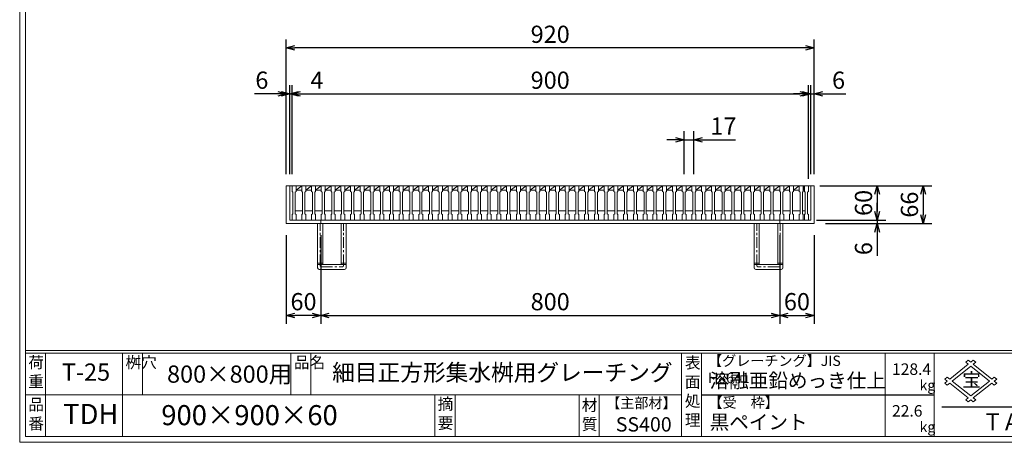
# Model space of a CAD drawing. Units: millimetres. Extents: x -180 to 2610, y -195 to 1778.
# Drawn here: x -180 to 1536, y -195 to 541 of the extents above; entities that cross this region are included whole.
import ezdxf

# ---------------------------------------------------------------- set-up
doc = ezdxf.new("R2010")
doc.units = ezdxf.units.MM
doc.linetypes.add('CENTER', pattern=[10, 6.25, -1.25, 1.25, -1.25])
for name, color, linetype, lineweight in [('受け枠', 3, 'Continuous', 9), ('寸法線', 2, 'Continuous', 9), ('本体', 7, 'Continuous', 13), ('枠寸法', 31, 'Continuous', 9)]:
    doc.layers.add(name, color=color, linetype=linetype, lineweight=lineweight)
doc.layers.add('外枠', color=7, linetype='Continuous')
doc.dimstyles.new('ISO-25', dxfattribs={"dimscale": 10, "dimtxt": 3, "dimasz": 1.5, "dimexe": 1.5, "dimexo": 2, "dimgap": 0.5, "dimtad": 1, "dimdsep": 46, "dimtxsty": 'Standard', "dimblk": 'OPEN30', "dimcen": 2.5, "dimadec": 0, "dimazin": 0, "dimtfac": 1, "dimtmove": 0, "dimatfit": 0, "dimldrblk": 'OPEN30', "dimfxl": 1, "dimarcsym": 0})

# ---------------------------------------------------------------- blocks, each defined once
blk = doc.blocks.new('_Open30')
at = {"color": 0, "linetype": 'ByBlock', "lineweight": -2}
for p, q in [((-1, 0.27), (0, 0)), ((0, 0), (-1, -0.27)), ((0, 0), (-1, 0))]:
    blk.add_line(p, q, dxfattribs=at)
blk = doc.blocks.new('*D3')
at = {"layer": 'Defpoints', "color": 0, "ltscale": 3}
for p in [(284.8, 491.8), (284.8, 251.8), (1204.8, 251.8)]:
    blk.add_point(p, dxfattribs=at)
at = {"layer": '枠寸法', "color": 0, "lineweight": -2, "ltscale": 3}
for p, q in [((284.8, 271.8), (284.8, 506.8)), ((1204.8, 271.8), (1204.8, 506.8)), ((1189.8, 491.8), (299.8, 491.8))]:
    blk.add_line(p, q, dxfattribs=at)
at = {"layer": '枠寸法', "color": 0, "lineweight": -2, "ltscale": 3, "xscale": 15, "yscale": 15, "zscale": 15, "rotation": 180}
blk.add_blockref('_Open30', (284.8, 491.8), dxfattribs=at)
at = {"layer": '枠寸法', "color": 0, "lineweight": -2, "ltscale": 3, "xscale": 15, "yscale": 15, "zscale": 15}
blk.add_blockref('_Open30', (1204.8, 491.8), dxfattribs=at)
at = {"layer": '枠寸法', "color": 0, "ltscale": 3, "insert": (744.8, 511.8), "char_height": 30, "attachment_point": 5}
blk.add_mtext('920', dxfattribs=at)
blk = doc.blocks.new('*D4')
at = {"layer": 'Defpoints', "color": 0, "ltscale": 3}
for p in [(284.8, 185.8), (344.8, 185.8), (284.8, 25.8)]:
    blk.add_point(p, dxfattribs=at)
at = {"layer": '枠寸法', "color": 0, "lineweight": -2, "ltscale": 3}
for p, q in [((284.8, 165.8), (284.8, 10.8)), ((344.8, 165.8), (344.8, 10.8)), ((329.8, 25.8), (299.8, 25.8))]:
    blk.add_line(p, q, dxfattribs=at)
at = {"layer": '枠寸法', "color": 0, "lineweight": -2, "ltscale": 3, "xscale": 15, "yscale": 15, "zscale": 15, "rotation": 180}
blk.add_blockref('_Open30', (284.8, 25.8), dxfattribs=at)
at = {"layer": '枠寸法', "color": 0, "lineweight": -2, "ltscale": 3, "xscale": 15, "yscale": 15, "zscale": 15}
blk.add_blockref('_Open30', (344.8, 25.8), dxfattribs=at)
at = {"layer": '枠寸法', "color": 0, "ltscale": 3, "insert": (314.8, 45.8), "char_height": 30, "attachment_point": 5}
blk.add_mtext('60', dxfattribs=at)
blk = doc.blocks.new('*D5')
at = {"layer": 'Defpoints', "color": 0, "ltscale": 3}
for p in [(344.8, 185.8), (1144.8, 185.8), (1144.8, 25.8)]:
    blk.add_point(p, dxfattribs=at)
at = {"layer": '枠寸法', "color": 0, "lineweight": -2, "ltscale": 3}
for p, q in [((344.8, 165.8), (344.8, 10.8)), ((1144.8, 165.8), (1144.8, 10.8)), ((359.8, 25.8), (1129.8, 25.8))]:
    blk.add_line(p, q, dxfattribs=at)
at = {"layer": '枠寸法', "color": 0, "lineweight": -2, "ltscale": 3, "xscale": 15, "yscale": 15, "zscale": 15, "rotation": 180}
blk.add_blockref('_Open30', (344.8, 25.8), dxfattribs=at)
at = {"layer": '枠寸法', "color": 0, "lineweight": -2, "ltscale": 3, "xscale": 15, "yscale": 15, "zscale": 15}
blk.add_blockref('_Open30', (1144.8, 25.8), dxfattribs=at)
at = {"layer": '枠寸法', "color": 0, "ltscale": 3, "insert": (744.8, 45.8), "char_height": 30, "attachment_point": 5}
blk.add_mtext('800', dxfattribs=at)
blk = doc.blocks.new('*D6')
at = {"layer": 'Defpoints', "color": 0, "ltscale": 3}
for p in [(1144.8, 185.8), (1204.8, 185.8), (1204.8, 25.8)]:
    blk.add_point(p, dxfattribs=at)
at = {"layer": '枠寸法', "color": 0, "lineweight": -2, "ltscale": 3}
for p, q in [((1144.8, 165.8), (1144.8, 10.8)), ((1204.8, 165.8), (1204.8, 10.8)), ((1159.8, 25.8), (1189.8, 25.8))]:
    blk.add_line(p, q, dxfattribs=at)
at = {"layer": '枠寸法', "color": 0, "lineweight": -2, "ltscale": 3, "xscale": 15, "yscale": 15, "zscale": 15, "rotation": 180}
blk.add_blockref('_Open30', (1144.8, 25.8), dxfattribs=at)
at = {"layer": '枠寸法', "color": 0, "lineweight": -2, "ltscale": 3, "xscale": 15, "yscale": 15, "zscale": 15}
blk.add_blockref('_Open30', (1204.8, 25.8), dxfattribs=at)
at = {"layer": '枠寸法', "color": 0, "ltscale": 3, "insert": (1174.8, 45.8), "char_height": 30, "attachment_point": 5}
blk.add_mtext('60', dxfattribs=at)
blk = doc.blocks.new('*D7')
at = {"layer": 'Defpoints', "color": 0, "ltscale": 3}
for p in [(1204.8, 411.8), (1198.8, 251.8), (1204.8, 251.8)]:
    blk.add_point(p, dxfattribs=at)
at = {"layer": '枠寸法', "color": 0, "lineweight": -2, "ltscale": 3}
for p, q in [((1198.8, 271.8), (1198.8, 426.8)), ((1204.8, 271.8), (1204.8, 426.8)), ((1183.8, 411.8), (1168.8, 411.8)), ((1198.8, 411.8), (1204.8, 411.8)), ((1219.8, 411.8), (1260, 411.8))]:
    blk.add_line(p, q, dxfattribs=at)
at = {"layer": '枠寸法', "color": 0, "lineweight": -2, "ltscale": 3, "xscale": 15, "yscale": 15, "zscale": 15}
blk.add_blockref('_Open30', (1198.8, 411.8), dxfattribs=at)
at = {"layer": '枠寸法', "color": 0, "lineweight": -2, "ltscale": 3, "xscale": 15, "yscale": 15, "zscale": 15, "rotation": 180}
blk.add_blockref('_Open30', (1204.8, 411.8), dxfattribs=at)
at = {"layer": '枠寸法', "color": 0, "ltscale": 3, "insert": (1247.4, 431.8), "char_height": 30, "attachment_point": 5}
blk.add_mtext('6', dxfattribs=at)
blk = doc.blocks.new('*D8')
at = {"layer": 'Defpoints', "color": 0, "ltscale": 3}
for p in [(284.8, 411.8), (284.8, 251.8), (290.8, 251.8)]:
    blk.add_point(p, dxfattribs=at)
at = {"layer": '枠寸法', "color": 0, "lineweight": -2, "ltscale": 3}
for p, q in [((284.8, 271.8), (284.8, 426.8)), ((290.8, 271.8), (290.8, 426.8)), ((269.8, 411.8), (229.6, 411.8)), ((290.8, 411.8), (284.8, 411.8)), ((305.8, 411.8), (320.8, 411.8))]:
    blk.add_line(p, q, dxfattribs=at)
at = {"layer": '枠寸法', "color": 0, "lineweight": -2, "ltscale": 3, "xscale": 15, "yscale": 15, "zscale": 15}
blk.add_blockref('_Open30', (284.8, 411.8), dxfattribs=at)
at = {"layer": '枠寸法', "color": 0, "lineweight": -2, "ltscale": 3, "xscale": 15, "yscale": 15, "zscale": 15, "rotation": 180}
blk.add_blockref('_Open30', (290.8, 411.8), dxfattribs=at)
at = {"layer": '枠寸法', "color": 0, "ltscale": 3, "insert": (242.2, 431.8), "char_height": 30, "attachment_point": 5}
blk.add_mtext('6', dxfattribs=at)
blk = doc.blocks.new('*D9')
at = {"layer": 'Defpoints', "color": 0, "ltscale": 3}
for p in [(1204.8, 251.8), (1204.8, 185.8), (1394.8, 185.8)]:
    blk.add_point(p, dxfattribs=at)
at = {"layer": '枠寸法', "color": 0, "lineweight": -2, "ltscale": 3}
for p, q in [((1224.8, 251.8), (1409.8, 251.8)), ((1394.8, 236.8), (1394.8, 200.8)), ((1224.8, 185.8), (1409.8, 185.8))]:
    blk.add_line(p, q, dxfattribs=at)
at = {"layer": '枠寸法', "color": 0, "lineweight": -2, "ltscale": 3, "xscale": 15, "yscale": 15, "zscale": 15}
for p, rotation in [((1394.8, 251.8), 90), ((1394.8, 185.8), 270)]:
    blk.add_blockref('_Open30', p, dxfattribs=dict(at, rotation=rotation))
at = {"layer": '枠寸法', "color": 0, "ltscale": 3, "insert": (1374.8, 218.8), "char_height": 30, "attachment_point": 5, "rotation": 90}
blk.add_mtext('66', dxfattribs=at)
blk = doc.blocks.new('*D10')
at = {"layer": 'Defpoints', "color": 0, "ltscale": 3}
for p in [(1198.8, 191.8), (1204.8, 185.8), (1314.8, 185.8)]:
    blk.add_point(p, dxfattribs=at)
at = {"layer": '枠寸法', "color": 0, "lineweight": -2, "ltscale": 3}
for p, q in [((1314.8, 206.8), (1314.8, 221.8)), ((1218.8, 191.8), (1329.8, 191.8)), ((1314.8, 191.8), (1314.8, 185.8)), ((1224.8, 185.8), (1329.8, 185.8)), ((1314.8, 170.8), (1314.8, 129.5))]:
    blk.add_line(p, q, dxfattribs=at)
at = {"layer": '枠寸法', "color": 0, "lineweight": -2, "ltscale": 3, "xscale": 15, "yscale": 15, "zscale": 15}
for p, rotation in [((1314.8, 191.8), 270), ((1314.8, 185.8), 90)]:
    blk.add_blockref('_Open30', p, dxfattribs=dict(at, rotation=rotation))
at = {"layer": '枠寸法', "color": 0, "ltscale": 3, "insert": (1294.8, 142.1), "char_height": 30, "attachment_point": 5, "rotation": 90}
blk.add_mtext('6', dxfattribs=at)
blk = doc.blocks.new('*D21')
at = {"layer": 'Defpoints', "color": 0, "ltscale": 3}
for p in [(1194.8, 251.8), (1188.8, 191.8), (1314.8, 191.8)]:
    blk.add_point(p, dxfattribs=at)
at = {"layer": '寸法線', "color": 0, "lineweight": -2, "ltscale": 3}
for p, q in [((1214.8, 251.8), (1329.8, 251.8)), ((1314.8, 236.8), (1314.8, 206.8)), ((1208.8, 191.8), (1329.8, 191.8))]:
    blk.add_line(p, q, dxfattribs=at)
at = {"layer": '寸法線', "color": 0, "lineweight": -2, "ltscale": 3, "xscale": 15, "yscale": 15, "zscale": 15}
for p, rotation in [((1314.8, 251.8), 90), ((1314.8, 191.8), 270)]:
    blk.add_blockref('_Open30', p, dxfattribs=dict(at, rotation=rotation))
at = {"layer": '寸法線', "color": 0, "ltscale": 3, "insert": (1294.8, 221.8), "char_height": 30, "attachment_point": 5, "rotation": 90}
blk.add_mtext('60', dxfattribs=at)
blk = doc.blocks.new('*D22')
at = {"layer": 'Defpoints', "color": 0, "ltscale": 3}
for p in [(294.8, 411.8), (290.8, 251.8), (294.8, 251.8)]:
    blk.add_point(p, dxfattribs=at)
at = {"layer": '寸法線', "color": 0, "lineweight": -2, "ltscale": 3}
for p, q in [((290.8, 271.8), (290.8, 426.8)), ((294.8, 271.8), (294.8, 426.8)), ((275.8, 411.8), (260.8, 411.8)), ((290.8, 411.8), (294.8, 411.8)), ((309.8, 411.8), (351.7, 411.8))]:
    blk.add_line(p, q, dxfattribs=at)
at = {"layer": '寸法線', "color": 0, "lineweight": -2, "ltscale": 3, "xscale": 15, "yscale": 15, "zscale": 15}
blk.add_blockref('_Open30', (290.8, 411.8), dxfattribs=at)
at = {"layer": '寸法線', "color": 0, "lineweight": -2, "ltscale": 3, "xscale": 15, "yscale": 15, "zscale": 15, "rotation": 180}
blk.add_blockref('_Open30', (294.8, 411.8), dxfattribs=at)
at = {"layer": '寸法線', "color": 0, "ltscale": 3, "insert": (338.2, 431.8), "char_height": 30, "attachment_point": 5}
blk.add_mtext('4', dxfattribs=at)
blk = doc.blocks.new('*D23')
at = {"layer": 'Defpoints', "color": 0, "ltscale": 3}
for p in [(1194.8, 411.8), (294.8, 251.8), (1194.8, 243.8)]:
    blk.add_point(p, dxfattribs=at)
at = {"layer": '寸法線', "color": 0, "lineweight": -2, "ltscale": 3}
for p, q in [((294.8, 271.8), (294.8, 426.8)), ((1194.8, 263.8), (1194.8, 426.8)), ((309.8, 411.8), (1179.8, 411.8))]:
    blk.add_line(p, q, dxfattribs=at)
at = {"layer": '寸法線', "color": 0, "lineweight": -2, "ltscale": 3, "xscale": 15, "yscale": 15, "zscale": 15, "rotation": 180}
blk.add_blockref('_Open30', (294.8, 411.8), dxfattribs=at)
at = {"layer": '寸法線', "color": 0, "lineweight": -2, "ltscale": 3, "xscale": 15, "yscale": 15, "zscale": 15}
blk.add_blockref('_Open30', (1194.8, 411.8), dxfattribs=at)
at = {"layer": '寸法線', "color": 0, "ltscale": 3, "insert": (744.8, 431.8), "char_height": 30, "attachment_point": 5}
blk.add_mtext('900', dxfattribs=at)
blk = doc.blocks.new('*D24')
at = {"layer": 'Defpoints', "color": 0, "ltscale": 3}
for p in [(978.3, 331.8), (978.3, 251.8), (995.3, 251.8)]:
    blk.add_point(p, dxfattribs=at)
at = {"layer": '寸法線', "color": 0, "lineweight": -2, "ltscale": 3}
for p, q in [((978.3, 271.8), (978.3, 346.8)), ((995.3, 271.8), (995.3, 346.8)), ((963.3, 331.8), (948.3, 331.8)), ((978.3, 331.8), (995.3, 331.8)), ((1010.3, 331.8), (1067.9, 331.8))]:
    blk.add_line(p, q, dxfattribs=at)
at = {"layer": '寸法線', "color": 0, "lineweight": -2, "ltscale": 3, "xscale": 15, "yscale": 15, "zscale": 15}
blk.add_blockref('_Open30', (978.3, 331.8), dxfattribs=at)
at = {"layer": '寸法線', "color": 0, "lineweight": -2, "ltscale": 3, "xscale": 15, "yscale": 15, "zscale": 15, "rotation": 180}
blk.add_blockref('_Open30', (995.3, 331.8), dxfattribs=at)
at = {"layer": '寸法線', "color": 0, "ltscale": 3, "insert": (1046.6, 351.8), "char_height": 30, "attachment_point": 5}
blk.add_mtext('17', dxfattribs=at)
blk = doc.blocks.new('*U55')
at = {"layer": '本体'}
for p, q in [((-9.25, 30), (-9.25, 20)), ((-9.25, 30), (-2.25, 30)), ((-9.25, 20), (-7.75, 19)), ((-7.75, 19), (-7.75, -19)), ((-2.25, 20), (-3.75, 19)), ((-3.75, 19), (-3.75, -19)), ((-2.25, 30), (-2.25, 20)), ((-9.25, -20), (-7.75, -19)), ((-9.25, -30), (-9.25, -20)), ((-9.25, -30), (-2.25, -30)), ((-2.25, -20), (-3.75, -19)), ((-2.25, -30), (-2.25, -20))]:
    blk.add_line(p, q, dxfattribs=at)
at = {"layer": '本体', "ltscale": 3}
for p, q in [((-9.25, 30), (-9.25, 22)), ((-2.25, 30), (7.75, 30)), ((-2.25, 22), (-2.25, 30)), ((-2.25, 22), (7.75, 30)), ((7.75, 22), (-2.25, 22)), ((-3.75, -14), (9.25, -14))]:
    blk.add_line(p, q, dxfattribs=at)
blk = doc.blocks.new('*U56')
at = {"layer": '本体', "color": 0, "linetype": 'ByBlock', "lineweight": -2}
for p in [(0, 0), (17, 0), (34, 0), (51, 0), (68, 0), (85, 0), (102, 0), (119, 0), (136, 0), (153, 0), (170, 0), (187, 0), (204, 0), (221, 0), (238, 0), (255, 0), (272, 0), (289, 0), (306, 0), (323, 0), (340, 0), (357, 0), (374, 0), (391, 0), (408, 0), (425, 0), (442, 0), (459, 0), (476, 0), (493, 0), (510, 0), (527, 0), (544, 0), (561, 0), (578, 0), (595, 0), (612, 0), (629, 0), (646, 0), (663, 0), (680, 0), (697, 0), (714, 0), (731, 0), (748, 0), (765, 0), (782, 0), (799, 0), (816, 0), (833, 0), (850, 0), (867, 0)]:
    blk.add_blockref('*U55', p, dxfattribs=at)

msp = doc.modelspace()

# ---------------------------------------------------------------- linework, layer by layer
at = {"layer": '受け枠', "ltscale": 3}
for p, q in [((284.779, 251.76), (284.779, 185.76)), ((284.779, 251.76), (1204.779, 251.76)), ((290.779, 251.76), (290.779, 191.76)), ((1198.779, 251.76), (1198.779, 191.76)), ((1204.779, 251.76), (1204.779, 185.76)), ((290.779, 191.76), (1198.779, 191.76)), ((344.779, 191.76), (344.779, 185.76)), ((1144.779, 191.76), (1144.779, 185.76)), ((284.779, 185.76), (1204.779, 185.76)), ((339.279, 108.76), (339.279, 185.76)), ((348.279, 114.76), (348.279, 185.76)), ((380.279, 114.76), (380.279, 185.76)), ((389.279, 108.76), (389.279, 185.76)), ((1100.279, 108.76), (1100.279, 185.76)), ((1109.279, 114.76), (1109.279, 185.76)), ((1141.279, 114.76), (1141.279, 185.76)), ((1150.279, 108.76), (1150.279, 185.76)), ((342.279, 105.76), (386.279, 105.76)), ((348.279, 114.76), (380.279, 114.76)), ((1147.279, 105.76), (1103.279, 105.76)), ((1141.279, 114.76), (1109.279, 114.76))]:
    msp.add_line(p, q, dxfattribs=at)
at = {"layer": '受け枠', "linetype": 'CENTER', "ltscale": 3}
for p, q in [((343.779, 113.26), (343.779, 185.76)), ((384.779, 113.26), (384.779, 185.76)), ((1104.779, 113.26), (1104.779, 185.76)), ((1145.779, 113.26), (1145.779, 185.76)), ((348.279, 116.902), (339.279, 116.902)), ((348.279, 114.76), (339.279, 114.76)), ((346.779, 110.26), (381.779, 110.26)), ((389.279, 116.902), (380.279, 116.902)), ((389.279, 114.76), (380.279, 114.76)), ((1100.279, 116.902), (1109.279, 116.902)), ((1100.279, 114.76), (1109.279, 114.76)), ((1142.779, 110.26), (1107.779, 110.26)), ((1141.279, 116.902), (1150.279, 116.902)), ((1141.279, 114.76), (1150.279, 114.76))]:
    msp.add_line(p, q, dxfattribs=at)
at = {"layer": '受け枠', "ltscale": 3}
for centre, start, end in [((342.279, 108.76), 180, 270), ((386.279, 108.76), 270, 0), ((1103.279, 108.76), 180, 270), ((1147.279, 108.76), 270, 0)]:
    msp.add_arc(centre, 3, start, end, dxfattribs=at)
at = {"layer": '受け枠', "linetype": 'CENTER', "ltscale": 3}
for centre, start, end in [((346.779, 113.26), 180, 270), ((381.779, 113.26), 270, 0), ((1107.779, 113.26), 180, 270), ((1142.779, 113.26), 270, 0)]:
    msp.add_arc(centre, 3, start, end, dxfattribs=at)
at = {"layer": '外枠', "lineweight": 9, "ltscale": 80}
for q in [(-179.889, 1777.869), (2609.622, -195.4)]:
    msp.add_line((-179.889, -195.4), q, dxfattribs=at)
at = {"layer": '外枠', "lineweight": 9, "ltscale": 100}
for p, q in [((-169.889, 1768.477), (-169.889, -185.4)), ((-134.889, -40.001), (-134.889, -185.4)), ((-0.785, -40.001), (-0.785, -185.4)), ((34.215, -40.001), (34.215, -112.701)), ((292.676, -40.001), (292.676, -112.701)), ((327.676, -40.001), (327.676, -112.701)), ((543.94, -112.701), (543.94, -185.4)), ((578.94, -112.701), (578.94, -185.4)), ((795.063, -112.701), (795.063, -185.4)), ((830.063, -112.701), (830.063, -185.4)), ((-169.889, -185.4), (2600.231, -185.4))]:
    msp.add_line(p, q, dxfattribs=at)
at = {"layer": '外枠', "linetype": 'Continuous', "lineweight": 9, "ltscale": 100}
for p, q in [((-169.889, -35.305), (2600.231, -35.305)), ((-169.889, -40.001), (2600.231, -40.001)), ((973.643, -40.001), (973.643, -185.4)), ((1008.643, -40.001), (1008.643, -185.4)), ((1328.791, -40.001), (1328.791, -185.4)), ((1414.063, -40.001), (1414.063, -185.4)), ((1473.548, -59.439), (1441.203, -85.315)), ((1477.862, -62.89), (1445.517, -88.766)), ((1473.548, -52.537), (1469.234, -55.988)), ((1469.234, -55.988), (1473.548, -59.439)), ((1473.548, -52.537), (1477.862, -55.988)), ((1482.175, -52.537), (1477.862, -55.988)), ((1477.862, -62.89), (1510.206, -88.766)), ((1482.175, -52.537), (1486.489, -55.988)), ((1486.489, -55.988), (1482.175, -59.439)), ((1482.175, -59.439), (1514.52, -85.315)), ((1436.889, -81.864), (1432.575, -85.315)), ((1436.889, -88.766), (1432.575, -85.315)), ((1441.203, -85.315), (1436.889, -81.864)), ((1518.834, -81.864), (1514.52, -85.315)), ((1518.834, -81.864), (1523.148, -85.315)), ((1523.148, -85.315), (1518.834, -88.766)), ((1436.889, -88.766), (1432.575, -92.217)), ((1436.889, -95.668), (1432.575, -92.217)), ((1441.203, -92.217), (1436.889, -95.668)), ((1473.548, -118.093), (1441.203, -92.217)), ((1477.862, -114.642), (1445.517, -88.766)), ((1510.206, -88.766), (1477.862, -114.642)), ((1514.52, -92.217), (1482.175, -118.093)), ((1514.52, -92.217), (1518.834, -95.668)), ((1518.834, -88.766), (1523.148, -92.217)), ((1523.148, -92.217), (1518.834, -95.668)), ((-169.889, -112.701), (973.641, -112.701)), ((1473.548, -118.093), (1469.234, -121.544)), ((1486.489, -121.544), (1482.175, -118.093)), ((1473.548, -124.995), (1469.234, -121.544)), ((1477.862, -121.544), (1473.548, -124.995)), ((1482.175, -124.995), (1477.862, -121.544)), ((1486.489, -121.544), (1482.175, -124.995))]:
    msp.add_line(p, q, dxfattribs=at)
at = {"layer": '外枠', "ltscale": 3}
for p, q in [((1008.643, -112.701), (1414.063, -112.701)), ((1427.184, -133.73), (2082.285, -133.73))]:
    msp.add_line(p, q, dxfattribs=at)
at = {"layer": '本体', "ltscale": 3}
for p, q in [((1178.779, 251.76), (1178.779, 243.76)), ((1185.779, 243.76), (1187.779, 251.76)), ((1185.779, 251.76), (1187.779, 251.76)), ((1185.779, 243.76), (1185.779, 251.76)), ((1187.779, 243.76), (1185.779, 243.76)), ((1187.779, 251.76), (1187.779, 243.76)), ((1194.779, 243.76), (1194.779, 251.76)), ((1184.279, 207.76), (1189.279, 207.76))]:
    msp.add_line(p, q, dxfattribs=at)
at = {"layer": '本体'}
for p, q in [((1178.779, 251.76), (1178.779, 241.76)), ((1178.779, 251.76), (1185.779, 251.76)), ((1178.779, 241.76), (1180.279, 240.76)), ((1180.279, 240.76), (1180.279, 202.76)), ((1185.779, 241.76), (1184.279, 240.76)), ((1184.279, 240.76), (1184.279, 202.76)), ((1185.779, 251.76), (1185.779, 241.76)), ((1187.779, 251.76), (1187.779, 241.76)), ((1187.779, 251.76), (1194.779, 251.76)), ((1187.779, 241.76), (1189.279, 240.76)), ((1189.279, 240.76), (1189.279, 202.76)), ((1194.779, 241.76), (1193.279, 240.76)), ((1193.279, 240.76), (1193.279, 202.76)), ((1194.779, 251.76), (1194.779, 241.76)), ((1178.779, 201.76), (1180.279, 202.76)), ((1178.779, 191.76), (1178.779, 201.76)), ((1178.779, 191.76), (1185.779, 191.76)), ((1185.779, 201.76), (1184.279, 202.76)), ((1185.779, 191.76), (1185.779, 201.76)), ((1187.779, 201.76), (1189.279, 202.76)), ((1187.779, 191.76), (1187.779, 201.76)), ((1187.779, 191.76), (1194.779, 191.76)), ((1194.779, 201.76), (1193.279, 202.76)), ((1194.779, 191.76), (1194.779, 201.76))]:
    msp.add_line(p, q, dxfattribs=at)

# ---------------------------------------------------------------- block references
msp.add_blockref('*U56', (304.029, 221.76), dxfattribs=at)

# ---------------------------------------------------------------- texts
at = {"layer": '外枠', "linetype": 'Continuous', "lineweight": 9, "ltscale": 100, "attachment_point": 1}
for s, insert, char_height, width in [('荷\\P重', (-164.969, -46.068), 20, 30.0799), ('桝穴', (4.546, -46.093), 20, 29.6694), ('品名', (298.007, -46.093), 20, 29.6694), ('表\\P面\\P処\\P理', (979.497, -46.789), 20, 1015.1375), ('【グレーチング】JIS\u3000H8641', (1019.873, -44.318), 18, 301.8661), ('T-25', (-106.412, -58.024), 30, 126.3036), ('800×800用', (76.93, -61.543), 30, 255.6911), ('細目正方形集水桝用グレーチング', (364.662, -59.247), 29, 664.6119), ('128.4', (1340.588, -57.901), 20, 1015.1375), ('溶融亜鉛めっき仕上', (1022.789, -75.262), 25, 1015.1375), ('kg', (1388.576, -86.986), 18, 25.456), ('{\\fＭＳ ゴシック|b0|i0|c128|p49;宝}', (1462.952, -74.582), 23.95394, 23.85059), ('品\\P番', (-164.832, -119.58), 20, 23.52947), ('摘\\P要', (548.589, -118.475), 20, 664.6119), ('材\\P質', (799.844, -120.552), 20, 31.38948), ('【主部材】', (842.305, -117.79), 18, 122.0406), ('【受\u3000枠】', (1020.549, -117.018), 18, 301.8661), ('TDH', (-104.026, -128.652), 35, 88.8698), ('900×900×60', (66.969, -130.582), 35, 532.9183), ('22.6', (1340.588, -130.6), 20, 1015.1375), ('SS400', (859.087, -151.618), 25, 122.0406), ('黒ペイント', (1022.789, -147.692), 25, 1015.1375), ('T A K A R A   G R A T I N G', (1503.733, -144.685), 30.00024, 539.48276), ('kg', (1388.576, -159.686), 18, 25.456)]:
    msp.add_mtext(s, dxfattribs=dict(at, insert=insert, char_height=char_height, width=width))

# ---------------------------------------------------------------- dimensions: what is measured, and where the dimension line sits
at = {"layer": '寸法線', "ltscale": 3}
for base, p1, p2, picture, middle in [((294.779, 411.76), (290.779, 251.76), (294.779, 251.76), '*D22', (338.231, 431.76)), ((1194.779, 411.76), (294.779, 251.76), (1194.779, 243.76), '*D23', (744.779, 431.76))]:
    dim = msp.add_linear_dim(base=base, p1=p1, p2=p2, dimstyle='ISO-25', dxfattribs=at)
    dim.commit()
    dim.dimension.update_dxf_attribs({"geometry": picture, "text_midpoint": middle})
dim = msp.add_linear_dim(base=(978.279, 331.76), p1=(995.279, 251.76), p2=(978.279, 251.76), dimstyle='ISO-25', dxfattribs=at)
dim.commit()
dim.dimension.update_dxf_attribs({"geometry": '*D24', "text_midpoint": (1046.574, 331.76), "dimtype": 160})
dim = msp.add_linear_dim(base=(1314.782, 191.76), p1=(1194.779, 251.76), p2=(1188.779, 191.76), angle=90, dimstyle='ISO-25', dxfattribs=at)
dim.commit()
dim.dimension.update_dxf_attribs({"geometry": '*D21', "text_midpoint": (1294.782, 221.76)})
at = {"layer": '枠寸法', "ltscale": 3}
for base, p1, p2, picture, middle in [((284.779, 491.76), (1204.779, 251.76), (284.779, 251.76), '*D3', (744.779, 511.76)), ((284.779, 411.76), (290.779, 251.76), (284.779, 251.76), '*D8', (242.165, 431.76)), ((1204.779, 411.76), (1198.779, 251.76), (1204.779, 251.76), '*D7', (1247.393, 431.76)), ((284.779, 25.76), (344.779, 185.76), (284.779, 185.76), '*D4', (314.779, 45.76)), ((1144.779, 25.76), (344.779, 185.76), (1144.779, 185.76), '*D5', (744.779, 45.76)), ((1204.779, 25.76), (1144.779, 185.76), (1204.779, 185.76), '*D6', (1174.779, 45.76))]:
    dim = msp.add_linear_dim(base=base, p1=p1, p2=p2, dimstyle='ISO-25', dxfattribs=at)
    dim.commit()
    dim.dimension.update_dxf_attribs({"geometry": picture, "text_midpoint": middle})
dim = msp.add_linear_dim(base=(1394.779, 185.76), p1=(1204.779, 251.76), p2=(1204.779, 185.76), angle=90, dimstyle='ISO-25', dxfattribs=at)
dim.commit()
dim.dimension.update_dxf_attribs({"geometry": '*D9', "text_midpoint": (1374.779, 218.76)})
dim = msp.add_linear_dim(base=(1314.782, 185.76), p1=(1198.779, 191.76), p2=(1204.779, 185.76), angle=90, dimstyle='ISO-25', dxfattribs=at)
dim.commit()
dim.dimension.update_dxf_attribs({"geometry": '*D10', "text_midpoint": (1314.782, 142.08), "dimtype": 160})

doc.saveas('drawing.dxf')
